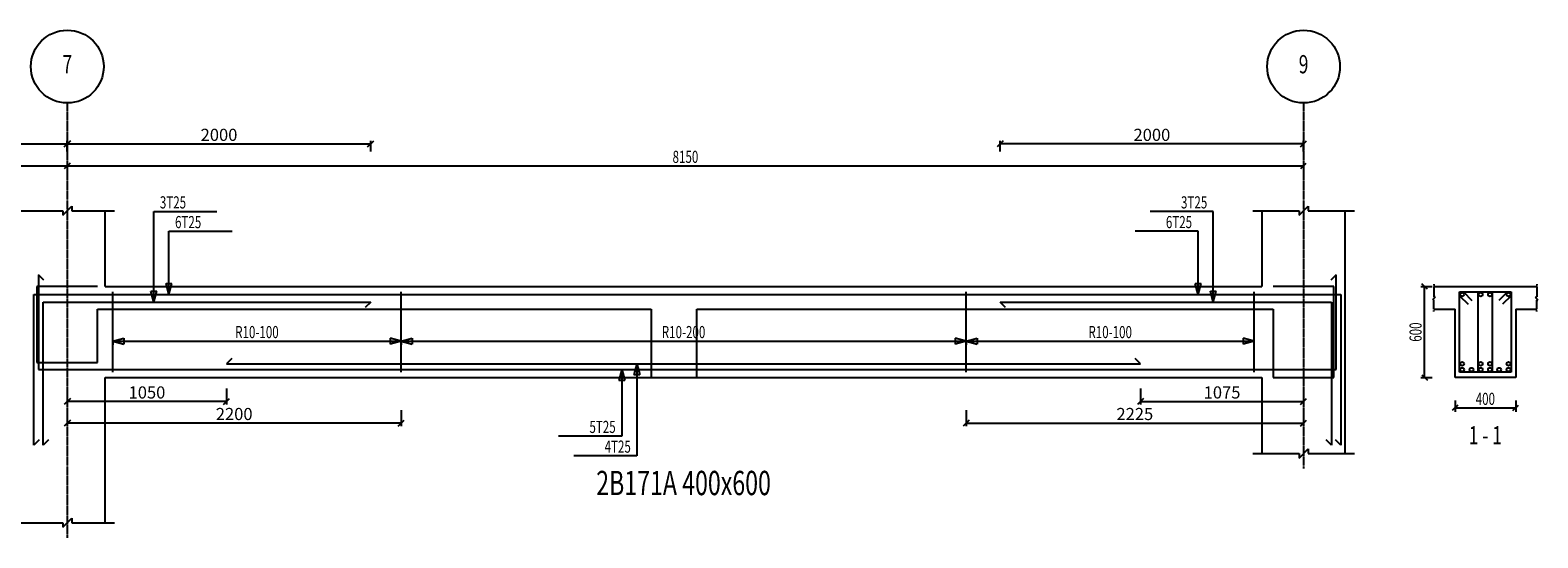
# Model space of a CAD drawing. Extents: x -187363 to 79651, y -409490 to 270.
# Drawn here: x 29055 to 38994, y -215512 to -212166 of the extents above; entities that cross this region are included whole.
import ezdxf
from ezdxf.enums import TextEntityAlignment as Align

# ---------------------------------------------------------------- set-up
doc = ezdxf.new("R2010")
doc.units = 0
doc.header["$LTSCALE"] = 6
doc.header["$MEASUREMENT"] = 0
doc.linetypes.add('CENTER', pattern=[1.4, 1, -0.2, 0, -0.2])
doc.linetypes.add('HIDDEN', pattern=[0.38, 0.25, -0.13])
for name, color, linetype in [('AXIS', 9, 'CENTER'), ('BACKELEV', 11, 'HIDDEN'), ('DIM', 1, 'Continuous'), ('ELMCIZ', 7, 'Continuous'), ('ELMLAB', 5, 'Continuous'), ('FRNTELEV', 1, 'Continuous'), ('LINK', 7, 'Continuous'), ('RBARLAB', 3, 'Continuous'), ('RBARLINE', 5, 'Continuous'), ('TDIM', 3, 'Continuous'), ('TSTOREY', 3, 'Continuous')]:
    doc.layers.add(name, color=color, linetype=linetype)
doc.styles.add('AXIS', font='ROMAND')
doc.styles.add('DIM', font='romans.shx', dxfattribs={"width": 0.7, "height": 80})
doc.styles.add('ELMLAB', font='ROMANC')
doc.styles.add('TRBAR', font='romans.shx', dxfattribs={"width": 0.7, "height": 80})
doc.styles.add('TXT-40', font='romans.shx', dxfattribs={"width": 0.7, "height": 80})
doc.dimstyles.new('OBLIK-40', dxfattribs={"dimtxt": 0.18, "dimasz": 40, "dimexe": 20, "dimexo": 0, "dimgap": 20, "dimtad": 1, "dimdec": 0, "dimzin": 0, "dimdsep": 46, "dimtxsty": 'TXT-40', "dimblk": 'OBLIQUE', "dimcen": 0, "dimclrd": 1, "dimclre": 1, "dimclrt": 3, "dimadec": 0, "dimazin": 0, "dimtfac": 1, "dimtdec": 0, "dimtofl": 0, "dimtmove": 0, "dimatfit": 3, "dimldrblk": 'OBLIQUE', "dimfxl": 0, "dimtolj": 1, "dimtzin": 0, "dimarcsym": 0})

# ---------------------------------------------------------------- blocks, each defined once
blk = doc.blocks.new('_Oblique')
at = {"color": 0, "linetype": 'ByBlock', "lineweight": -2}
blk.add_line((-0.5, -0.5), (0.5, 0.5), dxfattribs=at)
blk = doc.blocks.new('*D220')
at = {"color": 1, "linetype": 'Continuous', "lineweight": -2}
for p, q in [((26900, -212965.7), (26900, -212895.7)), ((29300, -212965.7), (29300, -212895.7)), ((26900, -212915.7), (29300, -212915.7))]:
    blk.add_line(p, q, dxfattribs=at)
at = {"color": 1, "linetype": 'Continuous', "lineweight": -2, "xscale": 40, "yscale": 40, "zscale": 40, "rotation": 180}
blk.add_blockref('_Oblique', (26900, -212915.7), dxfattribs=at)
at = {"color": 1, "linetype": 'Continuous', "lineweight": -2, "xscale": 40, "yscale": 40, "zscale": 40}
blk.add_blockref('_Oblique', (29300, -212915.7), dxfattribs=at)
at = {"color": 3, "linetype": 'Continuous', "insert": (28100, -212855.7), "char_height": 80, "attachment_point": 5, "style": 'TXT-40'}
blk.add_mtext('\\A1;2400', dxfattribs=at)
blk = doc.blocks.new('*D488')
at = {"color": 1, "linetype": 'Continuous', "lineweight": -2}
for p, q in [((29300, -212965.7), (29300, -212895.7)), ((31300, -212965.7), (31300, -212895.7)), ((29300, -212915.7), (31300, -212915.7))]:
    blk.add_line(p, q, dxfattribs=at)
at = {"color": 1, "linetype": 'Continuous', "lineweight": -2, "xscale": 40, "yscale": 40, "zscale": 40, "rotation": 180}
blk.add_blockref('_Oblique', (29300, -212915.7), dxfattribs=at)
at = {"color": 1, "linetype": 'Continuous', "lineweight": -2, "xscale": 40, "yscale": 40, "zscale": 40}
blk.add_blockref('_Oblique', (31300, -212915.7), dxfattribs=at)
at = {"color": 3, "linetype": 'Continuous', "insert": (30300, -212855.7), "char_height": 80, "attachment_point": 5, "style": 'TXT-40'}
blk.add_mtext('\\A1;2000', dxfattribs=at)
blk = doc.blocks.new('*D489')
at = {"color": 1, "linetype": 'Continuous', "lineweight": -2}
for p, q in [((35450, -212965.7), (35450, -212895.7)), ((37450, -212965.7), (37450, -212895.7)), ((37450, -212915.7), (35450, -212915.7))]:
    blk.add_line(p, q, dxfattribs=at)
at = {"color": 1, "linetype": 'Continuous', "lineweight": -2, "xscale": 40, "yscale": 40, "zscale": 40, "rotation": 180}
blk.add_blockref('_Oblique', (35450, -212915.7), dxfattribs=at)
at = {"color": 1, "linetype": 'Continuous', "lineweight": -2, "xscale": 40, "yscale": 40, "zscale": 40}
blk.add_blockref('_Oblique', (37450, -212915.7), dxfattribs=at)
at = {"color": 3, "linetype": 'Continuous', "insert": (36450, -212855.7), "char_height": 80, "attachment_point": 5, "style": 'TXT-40'}
blk.add_mtext('\\A1;2000', dxfattribs=at)
blk = doc.blocks.new('*D490')
at = {"color": 1, "linetype": 'Continuous', "lineweight": -2}
for p, q in [((36375, -214528.2), (36375, -214633.5)), ((37450, -214528.2), (37450, -214633.5)), ((36375, -214613.5), (37450, -214613.5))]:
    blk.add_line(p, q, dxfattribs=at)
at = {"color": 1, "linetype": 'Continuous', "lineweight": -2, "xscale": 40, "yscale": 40, "zscale": 40, "rotation": 180}
blk.add_blockref('_Oblique', (36375, -214613.5), dxfattribs=at)
at = {"color": 1, "linetype": 'Continuous', "lineweight": -2, "xscale": 40, "yscale": 40, "zscale": 40}
blk.add_blockref('_Oblique', (37450, -214613.5), dxfattribs=at)
at = {"color": 3, "linetype": 'Continuous', "insert": (36912.5, -214553.5), "char_height": 80, "attachment_point": 5, "style": 'TXT-40'}
blk.add_mtext('\\A1;1075', dxfattribs=at)
blk = doc.blocks.new('*D491')
at = {"color": 1, "linetype": 'Continuous', "lineweight": -2}
for p, q in [((35225, -214670.3), (35225, -214775.6)), ((37450, -214670.3), (37450, -214775.6)), ((35225, -214755.6), (37450, -214755.6))]:
    blk.add_line(p, q, dxfattribs=at)
at = {"color": 1, "linetype": 'Continuous', "lineweight": -2, "xscale": 40, "yscale": 40, "zscale": 40, "rotation": 180}
blk.add_blockref('_Oblique', (35225, -214755.6), dxfattribs=at)
at = {"color": 1, "linetype": 'Continuous', "lineweight": -2, "xscale": 40, "yscale": 40, "zscale": 40}
blk.add_blockref('_Oblique', (37450, -214755.6), dxfattribs=at)
at = {"color": 3, "linetype": 'Continuous', "insert": (36337.5, -214695.6), "char_height": 80, "attachment_point": 5, "style": 'TXT-40'}
blk.add_mtext('\\A1;2225', dxfattribs=at)
blk = doc.blocks.new('*D492')
at = {"color": 1, "linetype": 'Continuous', "lineweight": -2}
for p, q in [((29300, -214528.2), (29300, -214633.5)), ((30350, -214528.2), (30350, -214633.5)), ((30350, -214613.5), (29300, -214613.5))]:
    blk.add_line(p, q, dxfattribs=at)
at = {"color": 1, "linetype": 'Continuous', "lineweight": -2, "xscale": 40, "yscale": 40, "zscale": 40, "rotation": 180}
blk.add_blockref('_Oblique', (29300, -214613.5), dxfattribs=at)
at = {"color": 1, "linetype": 'Continuous', "lineweight": -2, "xscale": 40, "yscale": 40, "zscale": 40}
blk.add_blockref('_Oblique', (30350, -214613.5), dxfattribs=at)
at = {"color": 3, "linetype": 'Continuous', "insert": (29825, -214553.5), "char_height": 80, "attachment_point": 5, "style": 'TXT-40'}
blk.add_mtext('\\A1;1050', dxfattribs=at)
blk = doc.blocks.new('*D493')
at = {"color": 1, "linetype": 'Continuous', "lineweight": -2}
for p, q in [((29300, -214670.3), (29300, -214775.6)), ((31500, -214670.3), (31500, -214775.6)), ((31500, -214755.6), (29300, -214755.6))]:
    blk.add_line(p, q, dxfattribs=at)
at = {"color": 1, "linetype": 'Continuous', "lineweight": -2, "xscale": 40, "yscale": 40, "zscale": 40, "rotation": 180}
blk.add_blockref('_Oblique', (29300, -214755.6), dxfattribs=at)
at = {"color": 1, "linetype": 'Continuous', "lineweight": -2, "xscale": 40, "yscale": 40, "zscale": 40}
blk.add_blockref('_Oblique', (31500, -214755.6), dxfattribs=at)
at = {"color": 3, "linetype": 'Continuous', "insert": (30400, -214695.6), "char_height": 80, "attachment_point": 5, "style": 'TXT-40'}
blk.add_mtext('\\A1;2200', dxfattribs=at)
blk = doc.blocks.new('Br-Line')
at = {"color": 1}
for p, q in [((-0.1, 0), (-0.05, 0)), ((0, 0), (0.451, 0)), ((0.451, -0.049), (0.599, 0.049)), ((0.451, -0.049), (0.451, 0)), ((0.599, 0), (0.599, 0.049)), ((1, 0), (0.599, 0)), ((1.1, 0), (1.05, 0))]:
    blk.add_line(p, q, dxfattribs=at)

msp = doc.modelspace()

# ---------------------------------------------------------------- linework, layer by layer
at = {"layer": 'AXIS'}
for p, q in [((29300, -212645.7), (29300, -215511.8)), ((37450, -212645.7), (37450, -215055.7))]:
    msp.add_line(p, q, dxfattribs=at)
at = {"layer": 'BACKELEV'}
for p, q in [((29500, -213855.7), (29100, -213855.7)), ((37650, -213855.7), (37250, -213855.7)), ((37650, -214455.7), (37650, -213855.7)), ((29500, -214005.7), (33150, -214005.7)), ((33150, -214005.7), (33150, -214455.7)), ((33450, -214455.7), (33450, -214005.7)), ((33450, -214005.7), (37250, -214005.7)), ((37250, -214005.7), (37250, -214455.7)), ((33150, -214455.7), (33450, -214455.7)), ((37250, -214455.7), (37650, -214455.7))]:
    msp.add_line(p, q, dxfattribs=at)
at = {"layer": 'DIM'}
for p, q in [((29317.7, -212898), (29282.3, -212933.4)), ((29300, -212890.7), (29300, -212965.7)), ((24200, -213060.7), (29300, -213060.7)), ((29282.3, -213078.4), (29317.7, -213043)), ((29317.7, -213043), (29282.3, -213078.4)), ((29300, -213035.7), (29300, -213110.7)), ((29300, -213035.7), (29300, -213110.7)), ((29300, -213060.7), (37450, -213060.7)), ((37432.3, -213078.4), (37467.7, -213043)), ((37450, -213035.7), (37450, -213110.7)), ((28990, -213355.7), (29270, -213355.7)), ((29270, -213385.7), (29330, -213325.7)), ((29270, -213355.7), (29270, -213385.7)), ((29330, -213325.7), (29330, -213355.7)), ((29330, -213355.7), (29610, -213355.7)), ((29870, -213958.7), (29870, -213360.7)), ((29870, -213360.7), (30286, -213360.7)), ((36855, -213360.7), (36439, -213360.7)), ((36855, -213958.7), (36855, -213360.7)), ((37115, -213355.7), (37420, -213355.7)), ((37420, -213385.7), (37480, -213325.7)), ((37420, -213355.7), (37420, -213385.7)), ((37480, -213325.7), (37480, -213355.7)), ((37480, -213355.7), (37785, -213355.7)), ((29970, -213908.7), (29970, -213490.7)), ((29970, -213490.7), (30386, -213490.7)), ((36755, -213490.7), (36339, -213490.7)), ((36755, -213908.7), (36755, -213490.7)), ((29870, -213958.7), (29850.6, -213886.2)), ((29850.6, -213886.2), (29889.4, -213886.2)), ((29870, -213958.7), (29889.4, -213886.2)), ((29970, -213908.7), (29950.6, -213836.2)), ((29950.6, -213836.2), (29989.4, -213836.2)), ((29970, -213908.7), (29989.4, -213836.2)), ((36755, -213908.7), (36735.6, -213836.2)), ((36735.6, -213836.2), (36774.4, -213836.2)), ((36755, -213908.7), (36774.4, -213836.2)), ((36855, -213958.7), (36835.6, -213886.2)), ((36835.6, -213886.2), (36874.4, -213886.2)), ((36855, -213958.7), (36874.4, -213886.2)), ((38223.2, -213855.7), (38298.2, -213855.7)), ((38265.8, -213873.4), (38230.5, -213838)), ((38248.2, -214455.7), (38248.2, -213855.7)), ((29600, -214215.7), (29600, -214165.7)), ((29600, -214215.7), (29600, -214165.7)), ((29600, -214215.7), (29600, -214165.7)), ((29600, -214215.7), (29600, -214165.7)), ((29600, -214215.7), (29600, -214165.7)), ((29600, -214215.7), (29600, -214165.7)), ((29600, -214215.7), (29600, -214165.7)), ((29600, -214215.7), (29600, -214165.7)), ((31500, -214215.7), (31500, -214165.7)), ((31500, -214215.7), (31500, -214165.7)), ((31500, -214215.7), (31500, -214165.7)), ((31500, -214215.7), (31500, -214165.7)), ((31500, -214215.7), (31500, -214165.7)), ((31500, -214215.7), (31500, -214165.7)), ((31500, -214215.7), (31500, -214165.7)), ((31500, -214215.7), (31500, -214165.7)), ((35225, -214215.7), (35225, -214165.7)), ((35225, -214215.7), (35225, -214165.7)), ((35225, -214215.7), (35225, -214165.7)), ((35225, -214215.7), (35225, -214165.7)), ((35225, -214215.7), (35225, -214165.7)), ((35225, -214215.7), (35225, -214165.7)), ((35225, -214215.7), (35225, -214165.7)), ((35225, -214215.7), (35225, -214165.7)), ((29600, -214215.7), (29672.4, -214196.3)), ((29600, -214215.7), (29672.4, -214196.3)), ((29600, -214215.7), (29672.4, -214196.3)), ((29600, -214215.7), (29672.4, -214196.3)), ((29600, -214215.7), (29672.4, -214196.3)), ((29600, -214215.7), (29672.4, -214196.3)), ((29600, -214215.7), (29672.4, -214196.3)), ((29600, -214215.7), (29672.4, -214196.3)), ((29600, -214215.7), (29672.4, -214235.1)), ((29600, -214215.7), (29600, -214240.7)), ((29600, -214215.7), (31500, -214215.7)), ((29600, -214215.7), (29672.4, -214235.1)), ((29600, -214215.7), (29600, -214240.7)), ((29600, -214215.7), (31500, -214215.7)), ((29600, -214215.7), (29672.4, -214235.1)), ((29600, -214215.7), (29600, -214240.7)), ((29600, -214215.7), (31500, -214215.7)), ((29600, -214215.7), (29672.4, -214235.1)), ((29600, -214215.7), (29600, -214240.7)), ((29600, -214215.7), (31500, -214215.7)), ((29600, -214215.7), (29672.4, -214235.1)), ((29600, -214215.7), (29600, -214240.7)), ((29600, -214215.7), (31500, -214215.7)), ((29600, -214215.7), (29672.4, -214235.1)), ((29600, -214215.7), (29600, -214240.7)), ((29600, -214215.7), (31500, -214215.7)), ((29600, -214215.7), (29672.4, -214235.1)), ((29600, -214215.7), (29600, -214240.7)), ((29600, -214215.7), (31500, -214215.7)), ((29600, -214215.7), (29672.4, -214235.1)), ((29600, -214215.7), (29600, -214240.7)), ((29600, -214215.7), (31500, -214215.7)), ((29672.4, -214196.3), (29672.4, -214235.1)), ((29672.4, -214196.3), (29672.4, -214235.1)), ((29672.4, -214196.3), (29672.4, -214235.1)), ((29672.4, -214196.3), (29672.4, -214235.1)), ((29672.4, -214196.3), (29672.4, -214235.1)), ((29672.4, -214196.3), (29672.4, -214235.1)), ((29672.4, -214196.3), (29672.4, -214235.1)), ((29672.4, -214196.3), (29672.4, -214235.1)), ((31500, -214215.7), (31427.6, -214196.3)), ((31427.6, -214196.3), (31427.6, -214235.1)), ((31500, -214215.7), (31427.6, -214196.3)), ((31427.6, -214196.3), (31427.6, -214235.1)), ((31500, -214215.7), (31427.6, -214196.3)), ((31427.6, -214196.3), (31427.6, -214235.1)), ((31500, -214215.7), (31427.6, -214196.3)), ((31427.6, -214196.3), (31427.6, -214235.1)), ((31500, -214215.7), (31427.6, -214196.3)), ((31427.6, -214196.3), (31427.6, -214235.1)), ((31500, -214215.7), (31427.6, -214196.3)), ((31427.6, -214196.3), (31427.6, -214235.1)), ((31500, -214215.7), (31427.6, -214196.3)), ((31427.6, -214196.3), (31427.6, -214235.1)), ((31500, -214215.7), (31427.6, -214196.3)), ((31427.6, -214196.3), (31427.6, -214235.1)), ((31500, -214215.7), (31427.6, -214235.1)), ((31500, -214215.7), (31427.6, -214235.1)), ((31500, -214215.7), (31427.6, -214235.1)), ((31500, -214215.7), (31427.6, -214235.1)), ((31500, -214215.7), (31427.6, -214235.1)), ((31500, -214215.7), (31427.6, -214235.1)), ((31500, -214215.7), (31427.6, -214235.1)), ((31500, -214215.7), (31427.6, -214235.1)), ((31500, -214215.7), (31572.4, -214196.3)), ((31500, -214215.7), (31572.4, -214196.3)), ((31500, -214215.7), (31572.4, -214196.3)), ((31500, -214215.7), (31572.4, -214196.3)), ((31500, -214215.7), (31572.4, -214196.3)), ((31500, -214215.7), (31572.4, -214196.3)), ((31500, -214215.7), (31572.4, -214196.3)), ((31500, -214215.7), (31572.4, -214196.3)), ((31500, -214215.7), (31572.4, -214235.1)), ((31500, -214215.7), (31500, -214240.7)), ((31500, -214215.7), (35225, -214215.7)), ((31500, -214215.7), (31572.4, -214235.1)), ((31500, -214215.7), (31500, -214240.7)), ((31500, -214215.7), (35225, -214215.7)), ((31500, -214215.7), (31572.4, -214235.1)), ((31500, -214215.7), (31500, -214240.7)), ((31500, -214215.7), (35225, -214215.7)), ((31500, -214215.7), (31572.4, -214235.1)), ((31500, -214215.7), (31500, -214240.7)), ((31500, -214215.7), (35225, -214215.7)), ((31500, -214215.7), (31572.4, -214235.1)), ((31500, -214215.7), (31500, -214240.7)), ((31500, -214215.7), (35225, -214215.7)), ((31500, -214215.7), (31572.4, -214235.1)), ((31500, -214215.7), (31500, -214240.7)), ((31500, -214215.7), (35225, -214215.7)), ((31500, -214215.7), (31572.4, -214235.1)), ((31500, -214215.7), (31500, -214240.7)), ((31500, -214215.7), (35225, -214215.7)), ((31500, -214215.7), (31572.4, -214235.1)), ((31500, -214215.7), (31500, -214240.7)), ((31500, -214215.7), (35225, -214215.7)), ((31572.4, -214196.3), (31572.4, -214235.1)), ((31572.4, -214196.3), (31572.4, -214235.1)), ((31572.4, -214196.3), (31572.4, -214235.1)), ((31572.4, -214196.3), (31572.4, -214235.1)), ((31572.4, -214196.3), (31572.4, -214235.1)), ((31572.4, -214196.3), (31572.4, -214235.1)), ((31572.4, -214196.3), (31572.4, -214235.1)), ((31572.4, -214196.3), (31572.4, -214235.1)), ((35225, -214215.7), (35152.6, -214196.3)), ((35152.6, -214196.3), (35152.6, -214235.1)), ((35225, -214215.7), (35152.6, -214196.3)), ((35152.6, -214196.3), (35152.6, -214235.1)), ((35225, -214215.7), (35152.6, -214196.3)), ((35152.6, -214196.3), (35152.6, -214235.1)), ((35225, -214215.7), (35152.6, -214196.3)), ((35152.6, -214196.3), (35152.6, -214235.1)), ((35225, -214215.7), (35152.6, -214196.3)), ((35152.6, -214196.3), (35152.6, -214235.1)), ((35225, -214215.7), (35152.6, -214196.3)), ((35152.6, -214196.3), (35152.6, -214235.1)), ((35225, -214215.7), (35152.6, -214196.3)), ((35152.6, -214196.3), (35152.6, -214235.1)), ((35225, -214215.7), (35152.6, -214196.3)), ((35152.6, -214196.3), (35152.6, -214235.1)), ((35225, -214215.7), (35152.6, -214235.1)), ((35225, -214215.7), (35152.6, -214235.1)), ((35225, -214215.7), (35152.6, -214235.1)), ((35225, -214215.7), (35152.6, -214235.1)), ((35225, -214215.7), (35152.6, -214235.1)), ((35225, -214215.7), (35152.6, -214235.1)), ((35225, -214215.7), (35152.6, -214235.1)), ((35225, -214215.7), (35152.6, -214235.1)), ((35225, -214215.7), (35297.4, -214196.3)), ((35225, -214215.7), (35297.4, -214196.3)), ((35225, -214215.7), (35297.4, -214196.3)), ((35225, -214215.7), (35297.4, -214196.3)), ((35225, -214215.7), (35297.4, -214196.3)), ((35225, -214215.7), (35297.4, -214196.3)), ((35225, -214215.7), (35297.4, -214196.3)), ((35225, -214215.7), (35297.4, -214196.3)), ((35225, -214215.7), (35297.4, -214235.1)), ((35225, -214215.7), (35225, -214240.7)), ((35225, -214215.7), (37125, -214215.7)), ((35225, -214215.7), (35297.4, -214235.1)), ((35225, -214215.7), (35225, -214240.7)), ((35225, -214215.7), (37125, -214215.7)), ((35225, -214215.7), (35297.4, -214235.1)), ((35225, -214215.7), (35225, -214240.7)), ((35225, -214215.7), (37125, -214215.7)), ((35225, -214215.7), (35297.4, -214235.1)), ((35225, -214215.7), (35225, -214240.7)), ((35225, -214215.7), (37125, -214215.7)), ((35225, -214215.7), (35297.4, -214235.1)), ((35225, -214215.7), (35225, -214240.7)), ((35225, -214215.7), (37125, -214215.7)), ((35225, -214215.7), (35297.4, -214235.1)), ((35225, -214215.7), (35225, -214240.7)), ((35225, -214215.7), (37125, -214215.7)), ((35225, -214215.7), (35297.4, -214235.1)), ((35225, -214215.7), (35225, -214240.7)), ((35225, -214215.7), (37125, -214215.7)), ((35225, -214215.7), (35297.4, -214235.1)), ((35225, -214215.7), (35225, -214240.7)), ((35225, -214215.7), (37125, -214215.7)), ((35297.4, -214196.3), (35297.4, -214235.1)), ((35297.4, -214196.3), (35297.4, -214235.1)), ((35297.4, -214196.3), (35297.4, -214235.1)), ((35297.4, -214196.3), (35297.4, -214235.1)), ((35297.4, -214196.3), (35297.4, -214235.1)), ((35297.4, -214196.3), (35297.4, -214235.1)), ((35297.4, -214196.3), (35297.4, -214235.1)), ((35297.4, -214196.3), (35297.4, -214235.1)), ((37125, -214215.7), (37052.6, -214196.3)), ((37052.6, -214196.3), (37052.6, -214235.1)), ((37125, -214215.7), (37052.6, -214196.3)), ((37052.6, -214196.3), (37052.6, -214235.1)), ((37125, -214215.7), (37052.6, -214196.3)), ((37052.6, -214196.3), (37052.6, -214235.1)), ((37125, -214215.7), (37052.6, -214196.3)), ((37052.6, -214196.3), (37052.6, -214235.1)), ((37125, -214215.7), (37052.6, -214196.3)), ((37052.6, -214196.3), (37052.6, -214235.1)), ((37125, -214215.7), (37052.6, -214196.3)), ((37052.6, -214196.3), (37052.6, -214235.1)), ((37125, -214215.7), (37052.6, -214196.3)), ((37052.6, -214196.3), (37052.6, -214235.1)), ((37125, -214215.7), (37052.6, -214196.3)), ((37052.6, -214196.3), (37052.6, -214235.1)), ((37125, -214215.7), (37052.6, -214235.1)), ((37125, -214215.7), (37052.6, -214235.1)), ((37125, -214215.7), (37052.6, -214235.1)), ((37125, -214215.7), (37052.6, -214235.1)), ((37125, -214215.7), (37052.6, -214235.1)), ((37125, -214215.7), (37052.6, -214235.1)), ((37125, -214215.7), (37052.6, -214235.1)), ((37125, -214215.7), (37052.6, -214235.1)), ((33055, -214365.2), (33035.6, -214437.6)), ((33055, -214365.2), (33074.4, -214437.6)), ((33055, -214365.2), (33055, -214970.7)), ((32955, -214402.7), (32935.6, -214475.1)), ((32974.4, -214475.1), (32935.6, -214475.1)), ((32955, -214402.7), (32974.4, -214475.1)), ((32955, -214402.7), (32955, -214840.7)), ((33074.4, -214437.6), (33035.6, -214437.6)), ((38223.2, -214455.7), (38298.2, -214455.7)), ((38230.5, -214438), (38265.8, -214473.4)), ((38465.8, -214638), (38430.5, -214673.4)), ((38448.2, -214605.7), (38448.2, -214680.7)), ((38448.2, -214655.7), (38848.2, -214655.7)), ((38830.5, -214673.4), (38865.8, -214638)), ((38848.2, -214605.7), (38848.2, -214680.7)), ((32955, -214840.7), (32539, -214840.7)), ((33055, -214970.7), (32639, -214970.7)), ((37115, -214955.7), (37420, -214955.7)), ((37115, -214955.7), (37420, -214955.7)), ((37420, -214985.7), (37480, -214925.7)), ((37420, -214985.7), (37480, -214925.7)), ((37420, -214955.7), (37420, -214985.7)), ((37420, -214955.7), (37420, -214985.7)), ((37480, -214925.7), (37480, -214955.7)), ((37480, -214925.7), (37480, -214955.7)), ((37480, -214955.7), (37785, -214955.7)), ((37480, -214955.7), (37785, -214955.7)), ((29270, -215441.8), (29330, -215381.8)), ((29270, -215441.8), (29330, -215381.8)), ((29330, -215381.8), (29330, -215411.8)), ((29330, -215381.8), (29330, -215411.8)), ((28990, -215411.8), (29270, -215411.8)), ((28990, -215411.8), (29270, -215411.8)), ((29270, -215411.8), (29270, -215441.8)), ((29270, -215411.8), (29270, -215441.8)), ((29330, -215411.8), (29610, -215411.8)), ((29330, -215411.8), (29610, -215411.8))]:
    msp.add_line(p, q, dxfattribs=at)
for centre in [(29300, -212405.7), (37450, -212405.7)]:
    msp.add_circle(centre, 240, dxfattribs=at)
at = {"layer": 'ELMCIZ'}
for p, q in [((29550, -213855.7), (29550, -213355.7)), ((37175, -213355.7), (37175, -213855.7)), ((37725, -213855.7), (37725, -213355.7)), ((29550, -213855.7), (37175, -213855.7)), ((37725, -214955.7), (37725, -213855.7)), ((38309.4, -213855.7), (38986.9, -213855.7)), ((38309.4, -214005.7), (38448.2, -214005.7)), ((38448.2, -214455.7), (38448.2, -214005.7)), ((38848.2, -214005.7), (38848.2, -214455.7)), ((38848.2, -214005.7), (38986.9, -214005.7)), ((29550, -215411.8), (29550, -214455.7)), ((29550, -214455.7), (37175, -214455.7)), ((29550, -214455.7), (37175, -214455.7)), ((37175, -214455.7), (37175, -214955.7)), ((38848.2, -214455.7), (38448.2, -214455.7))]:
    msp.add_line(p, q, dxfattribs=at)
at = {"layer": 'FRNTELEV'}
for p, q in [((29500, -213855.7), (29100, -213855.7)), ((29100, -213855.7), (29100, -214355.7)), ((37650, -213855.7), (37250, -213855.7)), ((37650, -214455.7), (37650, -213855.7)), ((29500, -214355.7), (29500, -214005.7)), ((29500, -214005.7), (33150, -214005.7)), ((33150, -214005.7), (33150, -214455.7)), ((33450, -214455.7), (33450, -214005.7)), ((33450, -214005.7), (37250, -214005.7)), ((37250, -214005.7), (37250, -214455.7)), ((29100, -214355.7), (29500, -214355.7)), ((33150, -214455.7), (33450, -214455.7)), ((37250, -214455.7), (37650, -214455.7))]:
    msp.add_line(p, q, dxfattribs=at)
at = {"layer": 'LINK'}
for p, q in [((29600, -214420.2), (29600, -213891.2)), ((31500, -214420.2), (31500, -213891.2)), ((35225, -214420.2), (35225, -213891.2)), ((37125, -214420.2), (37125, -213891.2)), ((38478.2, -214420.7), (38478.2, -213890.7)), ((38478.2, -213890.7), (38708.2, -213890.7)), ((38503.2, -213890.7), (38559.7, -213947.3)), ((38588.2, -213890.7), (38818.2, -213890.7)), ((38600.2, -214420.7), (38600.2, -213890.7)), ((38696.2, -214420.7), (38696.2, -213890.7)), ((38793.2, -213890.7), (38736.6, -213947.3)), ((38818.2, -213890.7), (38818.2, -214420.7)), ((38478.2, -213915.7), (38534.7, -213972.3)), ((38818.2, -213915.7), (38761.6, -213972.3)), ((38708.2, -214420.7), (38478.2, -214420.7)), ((38818.2, -214420.7), (38588.2, -214420.7))]:
    msp.add_line(p, q, dxfattribs=at)
at = {"layer": 'RBARLINE'}
for p, q in [((29145.4, -213813), (29110, -213777.7)), ((29110, -213777.7), (29110, -214402.7)), ((37665, -213777.7), (37629.6, -213813)), ((37665, -214402.7), (37665, -213777.7)), ((29080, -214900.3), (29080, -213908.7)), ((29080, -213908.7), (32050, -213908.7)), ((29140, -214900.3), (29140, -213958.7)), ((29140, -213958.7), (31300, -213958.7)), ((29170, -213908.7), (32005, -213908.7)), ((31300, -213958.7), (31264.6, -213994)), ((32050, -213908.7), (37695, -213908.7)), ((34720, -213908.7), (37605, -213908.7)), ((35485.4, -213994), (35450, -213958.7)), ((35450, -213958.7), (37635, -213958.7)), ((37635, -213958.7), (37635, -214900.3)), ((37695, -213908.7), (37695, -214900.3)), ((30385.4, -214329.8), (30350, -214365.2)), ((30350, -214365.2), (36375, -214365.2)), ((36375, -214365.2), (36339.6, -214329.8)), ((29110, -214402.7), (37665, -214402.7)), ((29115.4, -214864.9), (29080, -214900.3)), ((29175.4, -214864.9), (29140, -214900.3)), ((37635, -214900.3), (37599.6, -214864.9)), ((37695, -214900.3), (37659.6, -214864.9))]:
    msp.add_line(p, q, dxfattribs=at)
for centre in [(38495.7, -213908.2), (38617.7, -213908.2), (38678.7, -213908.2), (38800.7, -213908.2), (38495.7, -214365.2), (38495.7, -214403.2), (38556.7, -214403.2), (38617.7, -214365.2), (38617.7, -214403.2), (38678.7, -214365.2), (38678.7, -214403.2), (38739.7, -214403.2), (38800.7, -214365.2), (38800.7, -214403.2)]:
    msp.add_circle(centre, 12.5, dxfattribs=at)

# ---------------------------------------------------------------- block references
at = {"color": 3, "linetype": 'Continuous', "yscale": 150, "zscale": 150}
for p, xscale, rotation in [((38309.4, -213855.7), -150, 90), ((38986.9, -213855.7), 150, 270)]:
    msp.add_blockref('Br-Line', p, dxfattribs=dict(at, xscale=xscale, rotation=rotation))

# ---------------------------------------------------------------- texts
at = {"layer": 'ELMLAB', "style": 'ELMLAB', "width": 0.7}
msp.add_text('2B171A 400x600', height=160, dxfattribs=at).set_placement((33362.5, -215230.3), align=Align.CENTER)
at = {"layer": 'RBARLAB', "style": 'TRBAR', "width": 0.7}
for s, p in [('3T25', (29910, -213340.7)), ('6T25', (30010, -213470.7))]:
    msp.add_text(s, height=80, dxfattribs=at).set_placement(p)
for s, p in [('3T25', (36815, -213340.7)), ('6T25', (36715, -213470.7)), ('5T25', (32915, -214820.7)), ('4T25', (33015, -214950.7))]:
    msp.add_text(s, height=80, dxfattribs=at).set_placement(p, align=Align.RIGHT)
for s, p in [('R10-100', (30550, -214195.7)), ('R10-200', (33362.5, -214195.7)), ('R10-100', (36175, -214195.7))]:
    msp.add_text(s, height=80, dxfattribs=at).set_placement(p, align=Align.CENTER)
at = {"layer": 'TDIM', "style": 'DIM', "width": 0.7}
for s, p in [('8150', (33375, -213040.7)), ('400', (38648.2, -214635.7))]:
    msp.add_text(s, height=80, dxfattribs=at).set_placement(p, align=Align.CENTER)
msp.add_text('600', height=80, rotation=90, dxfattribs=at).set_placement((38228.2, -214155.7), align=Align.CENTER)
at = {"layer": 'TSTOREY', "style": 'AXIS', "width": 0.7}
for s, p in [('7', (29300, -212405.7)), ('9', (37450, -212405.7))]:
    msp.add_text(s, height=120, dxfattribs=at).set_placement(p, align=Align.MIDDLE)
msp.add_text('1 - 1', height=120, dxfattribs=at).set_placement((38648.2, -214895.7), align=Align.CENTER)

# ---------------------------------------------------------------- dimensions: what is measured, and where the dimension line sits
at = {"color": 7, "linetype": 'Continuous'}
dim = msp.add_linear_dim(base=(29300, -212915.7), p1=(26900, -212965.7), p2=(29300, -212965.7), dimstyle='OBLIK-40', dxfattribs=at)
dim.commit()
dim.dimension.update_dxf_attribs({"geometry": '*D220', "text_midpoint": (28100, -212855.7)})
at = {"color": 3, "linetype": 'Continuous'}
for base, p1, p2, picture, middle in [((31300, -212915.7), (29300, -212965.7), (31300, -212965.7), '*D488', (30300, -212855.7)), ((35450, -212915.7), (37450, -212965.7), (35450, -212965.7), '*D489', (36450, -212855.7)), ((37450, -214613.5), (36375, -214528.2), (37450, -214528.2), '*D490', (36912.5, -214553.5)), ((37450, -214755.6), (35225, -214670.3), (37450, -214670.3), '*D491', (36337.5, -214695.6))]:
    dim = msp.add_linear_dim(base=base, p1=p1, p2=p2, dimstyle='OBLIK-40', dxfattribs=at)
    dim.commit()
    dim.dimension.update_dxf_attribs({"geometry": picture, "text_midpoint": middle})
for base, p1, p2, picture, middle in [((29300, -214613.5), (30350, -214528.2), (29300, -214528.2), '*D492', (29825, -214553.5)), ((29300, -214755.6), (31500, -214670.3), (29300, -214670.3), '*D493', (30400, -214695.6))]:
    dim = msp.add_linear_dim(base=base, p1=p1, p2=p2, angle=180, dimstyle='OBLIK-40', dxfattribs=at)
    dim.commit()
    dim.dimension.update_dxf_attribs({"geometry": picture, "text_midpoint": middle})

doc.saveas('drawing.dxf')
